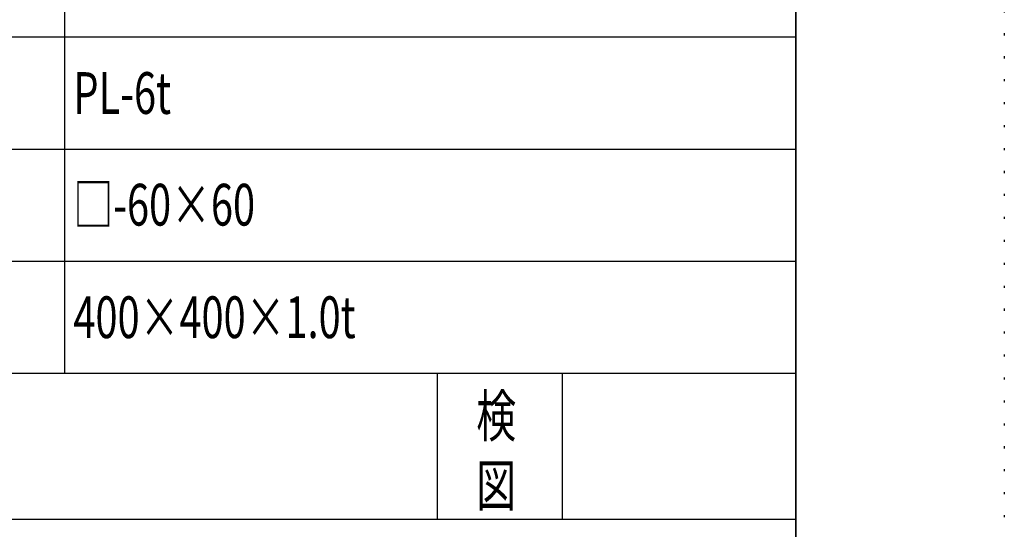
# Model space of a CAD drawing. Extents: x 0 to 420, y 0 to 297.
# Drawn here: x 373 to 420, y 24 to 48 of the extents above; entities that cross this region are included whole.
import ezdxf

# ---------------------------------------------------------------- set-up
doc = ezdxf.new("R2010")
doc.units = 0
doc.linetypes.add('DOT', pattern=[1, 0, -1])
doc.layers.get('0').update_dxf_attribs({"linetype": 'CONTINUOUS'})
doc.layers.add('0___1', color=7, linetype='CONTINUOUS')
doc.styles.get("Standard").update_dxf_attribs({"font": 'txt.shx', "width": 0.7, "bigfont": 'extfont.shx'})

msp = doc.modelspace()

# ---------------------------------------------------------------- linework, layer by layer
at = {"color": 4, "linetype": 'DOT'}
msp.add_line((420, 297), (420, 0), dxfattribs=at)
at = {"color": 4, "linetype": 'CONTINUOUS'}
msp.add_line((410, 10), (410, 287), dxfattribs=at)
at = {"color": 7, "linetype": 'CONTINUOUS'}
for p, q in [((374.886, 74.002), (374.886, 31)), ((410, 74.002), (410, 31)), ((310, 47.126), (410, 47.126)), ((310, 41.751), (410, 41.751)), ((310, 36.375), (410, 36.375)), ((310, 31), (410, 31)), ((392.798, 24), (392.798, 31)), ((398.798, 24), (398.798, 31))]:
    msp.add_line(p, q, dxfattribs=at)
at = {"color": 4}
for p, q in [((316, 31), (392.798, 31)), ((392.798, 31), (392.798, 31)), ((392.798, 31), (398.798, 31)), ((398.798, 31), (410, 31)), ((410, 31), (410, 24)), ((410, 24), (410, 10))]:
    msp.add_line(p, q, dxfattribs=at)
for p, q in [((370, 24), (392.798, 24)), ((392.798, 24), (398.798, 24)), ((398.798, 24), (410, 24))]:
    msp.add_line(p, q)

# ---------------------------------------------------------------- texts
at = {"layer": '0___1', "color": 7, "width": 0.7}
for s, p in [(' PL-6t', (374.886, 43.438)), (' □-60×60', (374.886, 38.083)), (' 400×400×1.0t', (374.886, 32.688))]:
    msp.add_text(s, height=2, dxfattribs=at).set_placement(p)
at = {"layer": '0___1', "width": 0.7}
for s, p in [('検', (394.656, 27.956)), ('図', (394.656, 24.622))]:
    msp.add_text(s, height=2, dxfattribs=at).set_placement(p)

doc.saveas('drawing.dxf')
